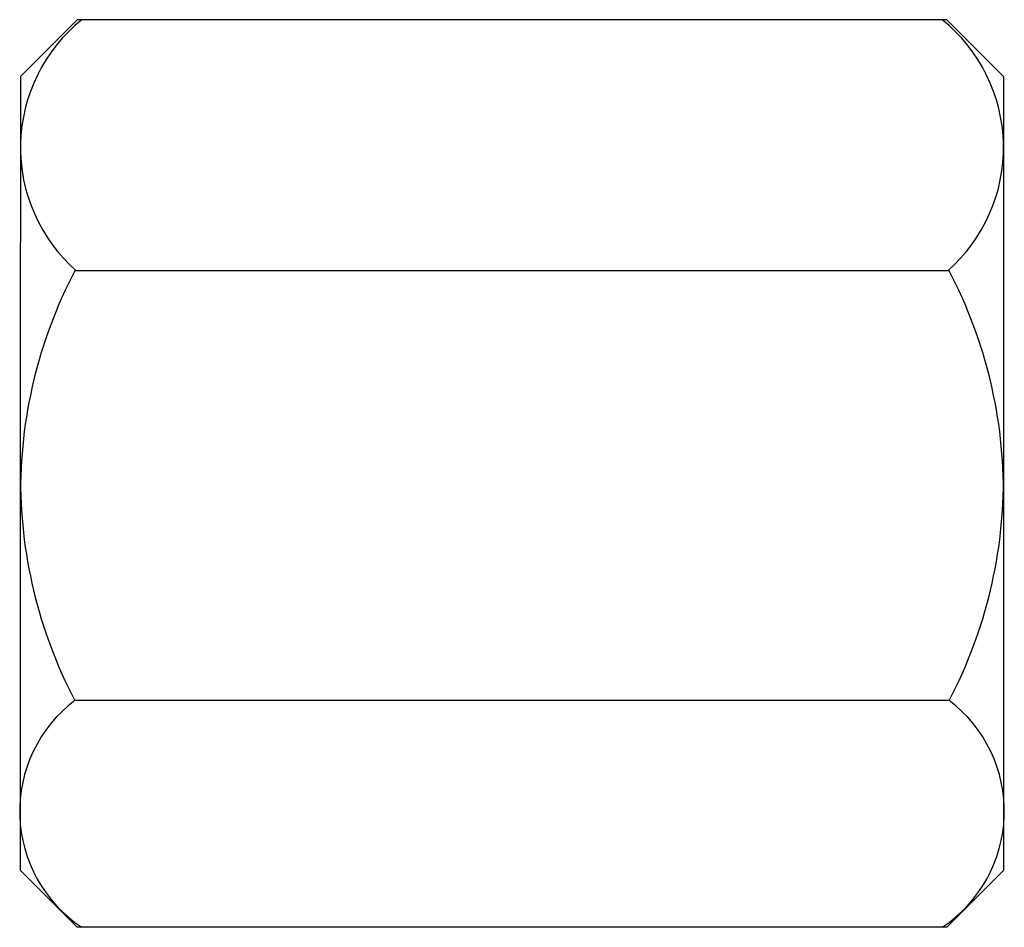
# Model space of a CAD drawing. Extents: x 664.5 to 704.6, y 25.6 to 62.6.
import ezdxf

# ---------------------------------------------------------------- set-up
doc = ezdxf.new("R2010")
doc.units = 0
doc.header["$LTSCALE"] = 25
doc.header["$MEASUREMENT"] = 0
doc.linetypes.add('AUSGEZOGEN', pattern=[0])
doc.layers.add('03-KONTUR', color=7, linetype='AUSGEZOGEN')

msp = doc.modelspace()

# ---------------------------------------------------------------- linework, layer by layer
at = {"layer": '03-KONTUR'}
for p, q in [((666.825, 62.567), (664.517, 60.258)), ((702.209, 62.567), (666.825, 62.567)), ((702.209, 62.567), (704.517, 60.258)), ((664.517, 60.258), (664.517, 53.514)), ((704.517, 60.258), (704.517, 53.514)), ((704.517, 53.514), (704.517, 27.925)), ((702.31, 52.339), (666.724, 52.339)), ((702.31, 34.854), (666.724, 34.854)), ((666.825, 25.616), (664.517, 27.925)), ((702.209, 25.616), (704.517, 27.925)), ((702.209, 25.616), (666.825, 25.616))]:
    msp.add_line(p, q, dxfattribs=at)
at = {"layer": '03-KONTUR', "ltscale": 10}
msp.add_line((664.517, 27.925), (664.517, 53.514), dxfattribs=at)
at = {"layer": '03-KONTUR'}
for centre, radius, start, end in [((671.192, 57.358), 6.678, 128.7463, 228.7243), ((697.842, 57.358), 6.678, 311.2757, 51.2537), ((683.916, 43.349), 19.401, 152.3942, 180.7312), ((685.118, 43.349), 19.401, 359.2688, 27.6058), ((683.916, 43.844), 19.401, 179.2688, 207.6058), ((685.118, 43.844), 19.401, 332.3942, 0.7312), ((670.152, 30.337), 5.67, 127.1947, 236.3774), ((698.883, 30.337), 5.67, 303.6226, 52.8053)]:
    msp.add_arc(centre, radius, start, end, dxfattribs=at)

doc.saveas('drawing.dxf')
